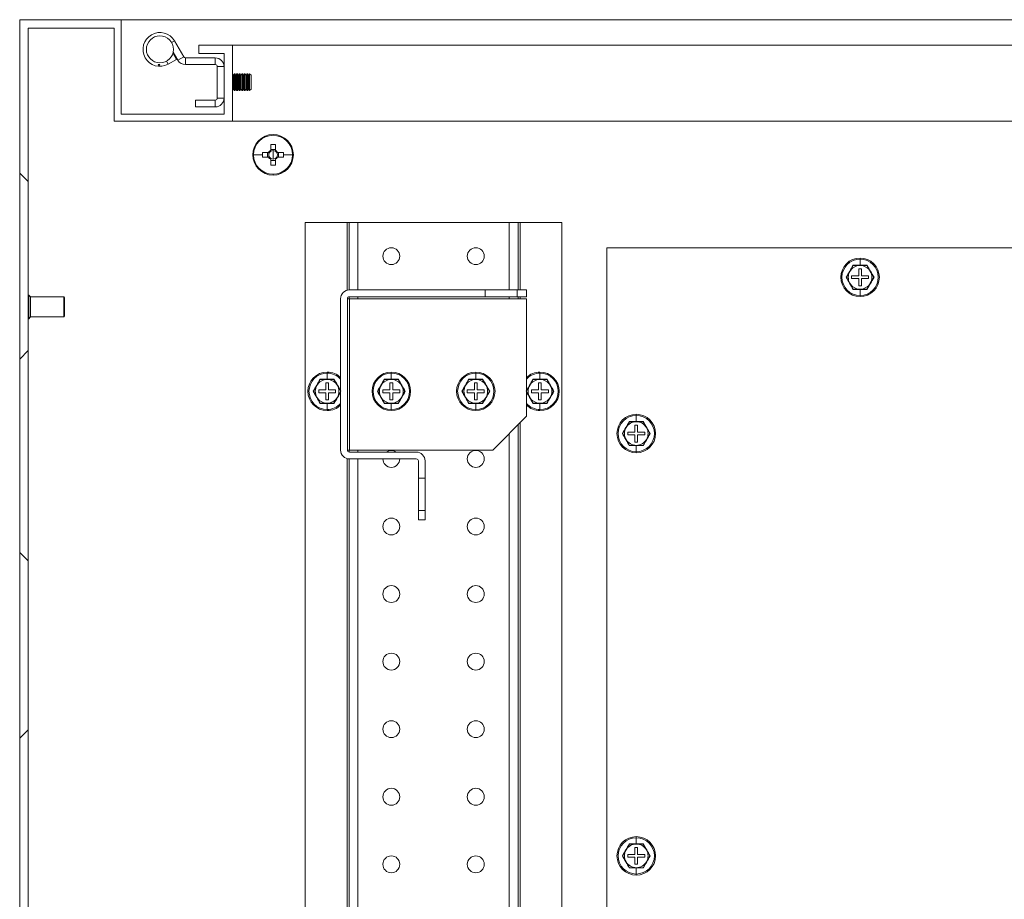
# Model space of a CAD drawing. Units: millimetres. Extents: x 63 to 8590, y 73 to 6123.
# Drawn here: x 4174 to 4466, y 1446 to 1706 of the extents above; entities that cross this region are included whole.
import ezdxf

# ---------------------------------------------------------------- set-up
doc = ezdxf.new("R2010")
doc.units = ezdxf.units.MM
doc.header["$LTSCALE"] = 5
doc.layers.add('KATMAN1', color=7, linetype='Continuous')

msp = doc.modelspace()

# ---------------------------------------------------------------- hatches: boundary and pattern name
at = {"layer": 'KATMAN1', "linetype": 'Continuous', "lineweight": 18}
h = msp.add_hatch(dxfattribs=at)
h.set_pattern_fill('ANSI38', color=256, scale=25, style=0)
h.set_pattern_definition([(45, (-3319.4, -1734.65), (-56.1266, 56.1266), []), (135, (-3319.4, -1734.65), (-168.3798, 56.1266), [198.4375, -119.0625])])
h.paths.add_polyline_path([(4227.14, 1093.47), (4237.14, 1093.47), (4237.14, 1115.97), (4202.14, 1115.97), (4202.14, 1088.47), (4176.64, 1088.47), (4176.64, 1703.47), (4202.14, 1703.47), (4202.14, 1675.97), (4237.14, 1675.97), (4237.14, 1698.47), (4227.14, 1698.47), (4227.14, 1695.97), (4234.64, 1695.97), (4234.64, 1677.97), (4204.14, 1677.97), (4204.14, 1705.97), (4174.14, 1705.97), (4174.14, 1085.97), (4204.14, 1085.97), (4204.14, 1113.97), (4234.64, 1113.97), (4234.64, 1095.97), (4227.14, 1095.97)], flags=0)

# ---------------------------------------------------------------- linework, layer by layer
at = {"color": 7, "linetype": 'Continuous', "lineweight": 18}
for p, q in [((4174.14, 1085.97), (4174.14, 1705.97)), ((4204.14, 1705.97), (4174.14, 1705.97)), ((4204.14, 1705.97), (4204.14, 1677.97)), ((4204.14, 1705.97), (4894.14, 1705.97)), ((4202.14, 1703.47), (4176.64, 1703.47)), ((4176.64, 1088.47), (4176.64, 1703.47)), ((4202.14, 1675.97), (4202.14, 1703.47)), ((4219.97, 1699.67), (4222.69, 1694.97)), ((4219.57, 1696.38), (4220.96, 1693.97)), ((4227.14, 1698.47), (4227.14, 1695.97)), ((4227.14, 1698.47), (4237.14, 1698.47)), ((4237.14, 1675.97), (4237.14, 1698.47)), ((4237.14, 1698.47), (4861.14, 1698.47)), ((4218.07, 1692.79), (4220.56, 1694.18)), ((4219.41, 1695.83), (4219.59, 1695.93)), ((4219.59, 1695.93), (4220.56, 1694.18)), ((4222.69, 1694.97), (4220.96, 1693.97)), ((4223.21, 1694.67), (4223.21, 1692.67)), ((4232.04, 1694.67), (4223.21, 1694.67)), ((4227.14, 1695.97), (4234.64, 1695.97)), ((4232.04, 1692.67), (4232.04, 1694.67)), ((4234.64, 1677.97), (4234.64, 1695.97)), ((4215.39, 1692.34), (4215.13, 1692.67)), ((4215.13, 1692.67), (4215.63, 1692.67)), ((4215.63, 1692.67), (4215.39, 1692.34)), ((4223.21, 1692.67), (4232.04, 1692.67)), ((4232.64, 1692.07), (4234.64, 1692.07)), ((4232.64, 1692.07), (4232.64, 1682.77)), ((4237.39, 1689.52), (4237.14, 1689.88)), ((4237.7, 1689.97), (4237.39, 1689.52)), ((4237.39, 1688.25), (4237.39, 1689.52)), ((4237.39, 1685.41), (4237.39, 1688.25)), ((4237.83, 1689.97), (4237.7, 1689.97)), ((4237.7, 1688.42), (4237.7, 1689.97)), ((4237.7, 1684.97), (4237.7, 1688.42)), ((4238.14, 1689.52), (4237.83, 1689.97)), ((4237.83, 1688.42), (4237.83, 1689.97)), ((4237.83, 1684.97), (4237.83, 1688.42)), ((4238.45, 1689.97), (4238.14, 1689.52)), ((4238.14, 1688.25), (4238.14, 1689.52)), ((4238.14, 1685.41), (4238.14, 1688.25)), ((4238.58, 1689.97), (4238.45, 1689.97)), ((4238.45, 1688.42), (4238.45, 1689.97)), ((4238.45, 1684.97), (4238.45, 1688.42)), ((4238.89, 1689.52), (4238.58, 1689.97)), ((4238.58, 1688.42), (4238.58, 1689.97)), ((4238.58, 1684.97), (4238.58, 1688.42)), ((4239.2, 1689.97), (4238.89, 1689.52)), ((4238.89, 1688.25), (4238.89, 1689.52)), ((4238.89, 1685.41), (4238.89, 1688.25)), ((4239.33, 1689.97), (4239.2, 1689.97)), ((4239.2, 1688.42), (4239.2, 1689.97)), ((4239.2, 1684.97), (4239.2, 1688.42)), ((4239.64, 1689.52), (4239.33, 1689.97)), ((4239.33, 1688.42), (4239.33, 1689.97)), ((4239.33, 1684.97), (4239.33, 1688.42)), ((4239.95, 1689.97), (4239.64, 1689.52)), ((4239.64, 1688.25), (4239.64, 1689.52)), ((4239.64, 1685.41), (4239.64, 1688.25)), ((4240.08, 1689.97), (4239.95, 1689.97)), ((4239.95, 1688.42), (4239.95, 1689.97)), ((4239.95, 1684.97), (4239.95, 1688.42)), ((4240.39, 1689.52), (4240.08, 1689.97)), ((4240.08, 1688.42), (4240.08, 1689.97)), ((4240.08, 1684.97), (4240.08, 1688.42)), ((4240.7, 1689.97), (4240.39, 1689.52)), ((4240.39, 1688.25), (4240.39, 1689.52)), ((4240.39, 1685.41), (4240.39, 1688.25)), ((4240.83, 1689.97), (4240.7, 1689.97)), ((4240.7, 1688.42), (4240.7, 1689.97)), ((4240.7, 1684.97), (4240.7, 1688.42)), ((4241.14, 1689.52), (4240.83, 1689.97)), ((4240.83, 1688.42), (4240.83, 1689.97)), ((4240.83, 1684.97), (4240.83, 1688.42)), ((4241.45, 1689.97), (4241.14, 1689.52)), ((4241.14, 1688.25), (4241.14, 1689.52)), ((4241.14, 1685.41), (4241.14, 1688.25)), ((4241.58, 1689.97), (4241.45, 1689.97)), ((4241.45, 1688.42), (4241.45, 1689.97)), ((4241.45, 1684.97), (4241.45, 1688.42)), ((4241.89, 1689.52), (4241.58, 1689.97)), ((4241.58, 1688.42), (4241.58, 1689.97)), ((4241.58, 1684.97), (4241.58, 1688.42)), ((4242.2, 1689.96), (4241.89, 1689.52)), ((4241.89, 1688.25), (4241.89, 1689.52)), ((4241.89, 1685.41), (4241.89, 1688.25)), ((4242.64, 1689.52), (4242.2, 1689.96)), ((4242.2, 1689.96), (4242.2, 1684.97)), ((4242.64, 1685.41), (4242.64, 1689.52)), ((4237.14, 1685.06), (4237.39, 1685.41)), ((4237.39, 1685.41), (4237.7, 1684.97)), ((4237.7, 1684.97), (4237.83, 1684.97)), ((4237.83, 1684.97), (4238.14, 1685.41)), ((4238.14, 1685.41), (4238.45, 1684.97)), ((4238.45, 1684.97), (4238.58, 1684.97)), ((4238.58, 1684.97), (4238.89, 1685.41)), ((4238.89, 1685.41), (4239.2, 1684.97)), ((4239.2, 1684.97), (4239.33, 1684.97)), ((4239.33, 1684.97), (4239.64, 1685.41)), ((4239.64, 1685.41), (4239.95, 1684.97)), ((4239.95, 1684.97), (4240.08, 1684.97)), ((4240.08, 1684.97), (4240.39, 1685.41)), ((4240.39, 1685.41), (4240.7, 1684.97)), ((4240.7, 1684.97), (4240.83, 1684.97)), ((4240.83, 1684.97), (4241.14, 1685.41)), ((4241.14, 1685.41), (4241.45, 1684.97)), ((4241.45, 1684.97), (4241.58, 1684.97)), ((4241.58, 1684.97), (4241.89, 1685.41)), ((4241.89, 1685.41), (4242.2, 1684.97)), ((4242.2, 1684.97), (4242.64, 1685.41)), ((4226.14, 1682.17), (4226.14, 1680.17)), ((4232.04, 1682.17), (4226.14, 1682.17)), ((4232.04, 1682.17), (4232.04, 1680.17)), ((4232.64, 1682.77), (4234.64, 1682.77)), ((4226.14, 1680.17), (4232.04, 1680.17)), ((4202.14, 1675.97), (4237.14, 1675.97)), ((4204.14, 1677.97), (4234.64, 1677.97)), ((4541.28, 1675.97), (4237.14, 1675.97)), ((4249.14, 1671.97), (4249.14, 1671.74)), ((4248.43, 1669.06), (4248.43, 1667.3)), ((4249.85, 1667.59), (4248.43, 1667.59)), ((4249.14, 1665.97), (4249.14, 1667.25)), ((4249.85, 1667.3), (4249.85, 1669.06)), ((4243.37, 1665.97), (4246.04, 1665.97)), ((4247.8, 1666.68), (4246.05, 1666.68)), ((4246.05, 1665.26), (4247.8, 1665.26)), ((4247.52, 1666.68), (4247.52, 1665.26)), ((4248.43, 1664.63), (4248.43, 1662.87)), ((4248.43, 1664.34), (4249.85, 1664.34)), ((4249.14, 1665.97), (4249.14, 1664.69)), ((4249.85, 1662.87), (4249.85, 1664.63)), ((4252.23, 1666.68), (4250.48, 1666.68)), ((4250.48, 1665.26), (4252.23, 1665.26)), ((4250.77, 1665.26), (4250.77, 1666.68)), ((4254.91, 1665.97), (4252.25, 1665.97)), ((4249.14, 1659.97), (4249.14, 1660.2)), ((4258.64, 1645.97), (4258.64, 1145.97)), ((4271.04, 1645.97), (4258.64, 1645.97)), ((4271.64, 1645.97), (4271.04, 1645.97)), ((4271.64, 1625.97), (4271.64, 1645.97)), ((4271.64, 1645.97), (4274.24, 1645.97)), ((4319.04, 1645.97), (4274.24, 1645.97)), ((4321.64, 1645.97), (4319.04, 1645.97)), ((4321.64, 1645.97), (4321.64, 1625.97)), ((4322.24, 1645.97), (4321.64, 1645.97)), ((4334.64, 1645.97), (4322.24, 1645.97)), ((4334.64, 1145.97), (4334.64, 1645.97)), ((4347.89, 1153.47), (4347.89, 1638.47)), ((4347.89, 1638.47), (4547.89, 1638.47)), ((4422.89, 1633.28), (4422.89, 1635.09)), ((4420.87, 1633.22), (4419.86, 1631.47)), ((4420.83, 1633.29), (4422.89, 1633.28)), ((4422.89, 1633.22), (4420.87, 1633.22)), ((4423.29, 1632.22), (4422.49, 1632.22)), ((4422.49, 1632.22), (4422.49, 1630.12)), ((4422.89, 1633.28), (4424.95, 1633.29)), ((4424.91, 1633.22), (4422.89, 1633.22)), ((4423.29, 1630.12), (4423.29, 1632.22)), ((4425.92, 1631.47), (4424.91, 1633.22)), ((4419.86, 1631.47), (4418.85, 1629.72)), ((4418.85, 1629.72), (4419.86, 1627.97)), ((4420.39, 1630.12), (4420.39, 1629.32)), ((4422.49, 1630.12), (4420.39, 1630.12)), ((4420.39, 1629.32), (4422.49, 1629.32)), ((4422.49, 1629.32), (4422.49, 1627.22)), ((4425.39, 1630.12), (4423.29, 1630.12)), ((4423.29, 1627.22), (4423.29, 1629.32)), ((4423.29, 1629.32), (4425.39, 1629.32)), ((4425.39, 1629.32), (4425.39, 1630.12)), ((4426.93, 1629.72), (4425.92, 1631.47)), ((4425.92, 1627.97), (4426.93, 1629.72)), ((4419.86, 1627.97), (4420.87, 1626.22)), ((4422.49, 1627.22), (4423.29, 1627.22)), ((4424.91, 1626.22), (4425.92, 1627.97)), ((4176.89, 1624.47), (4176.64, 1624.47)), ((4177.39, 1623.97), (4176.89, 1624.47)), ((4176.89, 1617.47), (4176.89, 1624.47)), ((4187.19, 1623.97), (4177.39, 1623.97)), ((4177.39, 1623.97), (4177.39, 1618.01)), ((4187.39, 1623.77), (4187.39, 1618.21)), ((4269.14, 1623.37), (4269.14, 1578.57)), ((4271.14, 1623.37), (4271.14, 1578.57)), ((4271.74, 1623.37), (4271.14, 1623.37)), ((4271.64, 1623.37), (4271.64, 1623.96)), ((4311.89, 1625.97), (4271.74, 1625.97)), ((4311.89, 1623.97), (4271.74, 1623.97)), ((4271.74, 1578.57), (4271.74, 1623.37)), ((4324.14, 1623.37), (4271.74, 1623.37)), ((4311.89, 1625.97), (4311.89, 1623.97)), ((4321.39, 1625.97), (4311.89, 1625.97)), ((4321.39, 1623.97), (4311.89, 1623.97)), ((4321.39, 1623.97), (4321.39, 1625.97)), ((4324.14, 1625.97), (4321.39, 1625.97)), ((4324.14, 1623.97), (4321.39, 1623.97)), ((4321.64, 1623.97), (4321.64, 1623.37)), ((4324.14, 1623.97), (4324.14, 1625.97)), ((4324.14, 1588.57), (4324.14, 1623.37)), ((4422.89, 1626.15), (4420.83, 1626.15)), ((4420.87, 1626.22), (4422.89, 1626.22)), ((4422.89, 1626.22), (4424.91, 1626.22)), ((4424.95, 1626.15), (4422.89, 1626.15)), ((4422.89, 1626.15), (4422.89, 1624.35)), ((4176.89, 1617.47), (4177.39, 1617.97)), ((4177.39, 1618.01), (4177.39, 1617.97)), ((4177.39, 1617.97), (4187.19, 1617.97)), ((4187.39, 1618.21), (4187.39, 1618.17)), ((4176.64, 1617.47), (4176.89, 1617.47)), ((4265.14, 1599.53), (4265.14, 1601.34)), ((4284.14, 1599.53), (4284.14, 1601.34)), ((4309.14, 1599.53), (4309.14, 1601.34)), ((4328.14, 1599.53), (4328.14, 1601.34)), ((4262.11, 1597.72), (4261.1, 1595.97)), ((4263.12, 1599.47), (4262.11, 1597.72)), ((4263.08, 1599.54), (4265.14, 1599.53)), ((4265.14, 1599.47), (4263.12, 1599.47)), ((4265.54, 1598.47), (4264.74, 1598.47)), ((4264.74, 1598.47), (4264.74, 1596.37)), ((4265.14, 1599.53), (4267.2, 1599.54)), ((4267.16, 1599.47), (4265.14, 1599.47)), ((4265.54, 1596.37), (4265.54, 1598.47)), ((4268.17, 1597.72), (4267.16, 1599.47)), ((4269.18, 1595.97), (4268.17, 1597.72)), ((4281.11, 1597.72), (4280.1, 1595.97)), ((4282.12, 1599.47), (4281.11, 1597.72)), ((4282.08, 1599.54), (4284.14, 1599.53)), ((4284.14, 1599.47), (4282.12, 1599.47)), ((4284.54, 1598.47), (4283.74, 1598.47)), ((4283.74, 1598.47), (4283.74, 1596.37)), ((4284.14, 1599.53), (4286.2, 1599.54)), ((4286.16, 1599.47), (4284.14, 1599.47)), ((4284.54, 1596.37), (4284.54, 1598.47)), ((4287.17, 1597.72), (4286.16, 1599.47)), ((4288.18, 1595.97), (4287.17, 1597.72)), ((4306.11, 1597.72), (4305.1, 1595.97)), ((4307.12, 1599.47), (4306.11, 1597.72)), ((4307.08, 1599.54), (4309.14, 1599.53)), ((4309.14, 1599.47), (4307.12, 1599.47)), ((4309.54, 1598.47), (4308.74, 1598.47)), ((4308.74, 1598.47), (4308.74, 1596.37)), ((4309.14, 1599.53), (4311.2, 1599.54)), ((4311.16, 1599.47), (4309.14, 1599.47)), ((4309.54, 1596.37), (4309.54, 1598.47)), ((4312.17, 1597.72), (4311.16, 1599.47)), ((4313.18, 1595.97), (4312.17, 1597.72)), ((4325.11, 1597.72), (4324.1, 1595.97)), ((4326.12, 1599.47), (4325.11, 1597.72)), ((4326.08, 1599.54), (4328.14, 1599.53)), ((4328.14, 1599.47), (4326.12, 1599.47)), ((4328.54, 1598.47), (4327.74, 1598.47)), ((4327.74, 1598.47), (4327.74, 1596.37)), ((4328.14, 1599.53), (4330.2, 1599.54)), ((4330.16, 1599.47), (4328.14, 1599.47)), ((4328.54, 1596.37), (4328.54, 1598.47)), ((4331.17, 1597.72), (4330.16, 1599.47)), ((4332.18, 1595.97), (4331.17, 1597.72)), ((4261.1, 1595.97), (4262.11, 1594.22)), ((4262.11, 1594.22), (4263.12, 1592.47)), ((4262.64, 1596.37), (4262.64, 1595.57)), ((4264.74, 1596.37), (4262.64, 1596.37)), ((4262.64, 1595.57), (4264.74, 1595.57)), ((4264.74, 1595.57), (4264.74, 1593.47)), ((4267.64, 1596.37), (4265.54, 1596.37)), ((4265.54, 1593.47), (4265.54, 1595.57)), ((4265.54, 1595.57), (4267.64, 1595.57)), ((4267.16, 1592.47), (4268.17, 1594.22)), ((4267.64, 1595.57), (4267.64, 1596.37)), ((4268.17, 1594.22), (4269.18, 1595.97)), ((4280.1, 1595.97), (4281.11, 1594.22)), ((4281.11, 1594.22), (4282.12, 1592.47)), ((4281.64, 1596.37), (4281.64, 1595.57)), ((4283.74, 1596.37), (4281.64, 1596.37)), ((4281.64, 1595.57), (4283.74, 1595.57)), ((4283.74, 1595.57), (4283.74, 1593.47)), ((4286.64, 1596.37), (4284.54, 1596.37)), ((4284.54, 1593.47), (4284.54, 1595.57)), ((4284.54, 1595.57), (4286.64, 1595.57)), ((4286.16, 1592.47), (4287.17, 1594.22)), ((4286.64, 1595.57), (4286.64, 1596.37)), ((4287.17, 1594.22), (4288.18, 1595.97)), ((4305.1, 1595.97), (4306.11, 1594.22)), ((4306.11, 1594.22), (4307.12, 1592.47)), ((4306.64, 1596.37), (4306.64, 1595.57)), ((4308.74, 1596.37), (4306.64, 1596.37)), ((4306.64, 1595.57), (4308.74, 1595.57)), ((4308.74, 1595.57), (4308.74, 1593.47)), ((4311.64, 1596.37), (4309.54, 1596.37)), ((4309.54, 1593.47), (4309.54, 1595.57)), ((4309.54, 1595.57), (4311.64, 1595.57)), ((4311.16, 1592.47), (4312.17, 1594.22)), ((4311.64, 1595.57), (4311.64, 1596.37)), ((4312.17, 1594.22), (4313.18, 1595.97)), ((4324.1, 1595.97), (4325.11, 1594.22)), ((4325.11, 1594.22), (4326.12, 1592.47)), ((4325.64, 1596.37), (4325.64, 1595.57)), ((4327.74, 1596.37), (4325.64, 1596.37)), ((4325.64, 1595.57), (4327.74, 1595.57)), ((4327.74, 1595.57), (4327.74, 1593.47)), ((4330.64, 1596.37), (4328.54, 1596.37)), ((4328.54, 1593.47), (4328.54, 1595.57)), ((4328.54, 1595.57), (4330.64, 1595.57)), ((4330.16, 1592.47), (4331.17, 1594.22)), ((4330.64, 1595.57), (4330.64, 1596.37)), ((4331.17, 1594.22), (4332.18, 1595.97)), ((4265.14, 1592.4), (4263.08, 1592.4)), ((4263.12, 1592.47), (4265.14, 1592.47)), ((4264.74, 1593.47), (4265.54, 1593.47)), ((4265.14, 1592.47), (4267.16, 1592.47)), ((4267.2, 1592.4), (4265.14, 1592.4)), ((4265.14, 1592.4), (4265.14, 1590.6)), ((4284.14, 1592.4), (4282.08, 1592.4)), ((4282.12, 1592.47), (4284.14, 1592.47)), ((4283.74, 1593.47), (4284.54, 1593.47)), ((4284.14, 1592.47), (4286.16, 1592.47)), ((4286.2, 1592.4), (4284.14, 1592.4)), ((4284.14, 1592.4), (4284.14, 1590.6)), ((4309.14, 1592.4), (4307.08, 1592.4)), ((4307.12, 1592.47), (4309.14, 1592.47)), ((4308.74, 1593.47), (4309.54, 1593.47)), ((4309.14, 1592.47), (4311.16, 1592.47)), ((4311.2, 1592.4), (4309.14, 1592.4)), ((4309.14, 1592.4), (4309.14, 1590.6)), ((4328.14, 1592.4), (4326.08, 1592.4)), ((4326.12, 1592.47), (4328.14, 1592.47)), ((4327.74, 1593.47), (4328.54, 1593.47)), ((4328.14, 1592.47), (4330.16, 1592.47)), ((4330.2, 1592.4), (4328.14, 1592.4)), ((4328.14, 1592.4), (4328.14, 1590.6)), ((4314.14, 1578.57), (4324.14, 1588.57)), ((4356.64, 1587.03), (4356.64, 1588.84)), ((4321.64, 1586.07), (4321.64, 1205.87)), ((4354.62, 1586.97), (4353.61, 1585.22)), ((4354.58, 1587.04), (4356.64, 1587.03)), ((4356.64, 1586.97), (4354.62, 1586.97)), ((4357.04, 1585.97), (4356.24, 1585.97)), ((4356.24, 1585.97), (4356.24, 1583.87)), ((4356.64, 1587.03), (4358.7, 1587.04)), ((4358.66, 1586.97), (4356.64, 1586.97)), ((4357.04, 1583.87), (4357.04, 1585.97)), ((4359.67, 1585.22), (4358.66, 1586.97)), ((4353.61, 1585.22), (4352.6, 1583.47)), ((4352.6, 1583.47), (4353.61, 1581.72)), ((4354.14, 1583.87), (4354.14, 1583.07)), ((4356.24, 1583.87), (4354.14, 1583.87)), ((4354.14, 1583.07), (4356.24, 1583.07)), ((4356.24, 1583.07), (4356.24, 1580.97)), ((4359.14, 1583.87), (4357.04, 1583.87)), ((4357.04, 1580.97), (4357.04, 1583.07)), ((4357.04, 1583.07), (4359.14, 1583.07)), ((4359.14, 1583.07), (4359.14, 1583.87)), ((4360.68, 1583.47), (4359.67, 1585.22)), ((4359.67, 1581.72), (4360.68, 1583.47)), ((4353.61, 1581.72), (4354.62, 1579.97)), ((4356.64, 1579.9), (4354.58, 1579.9)), ((4354.62, 1579.97), (4356.64, 1579.97)), ((4356.24, 1580.97), (4357.04, 1580.97)), ((4356.64, 1579.97), (4358.66, 1579.97)), ((4358.7, 1579.9), (4356.64, 1579.9)), ((4356.64, 1579.9), (4356.64, 1578.1)), ((4358.66, 1579.97), (4359.67, 1581.72)), ((4271.14, 1578.57), (4271.74, 1578.57)), ((4271.64, 1577.98), (4271.64, 1578.57)), ((4271.74, 1578.57), (4314.14, 1578.57)), ((4291.54, 1577.97), (4271.74, 1577.97)), ((4271.64, 1215.97), (4271.64, 1575.97)), ((4291.54, 1575.97), (4271.74, 1575.97)), ((4292.14, 1575.37), (4292.14, 1570.22)), ((4294.14, 1575.37), (4294.14, 1570.22)), ((4294.14, 1570.22), (4292.14, 1570.22)), ((4292.14, 1570.22), (4292.14, 1560.72)), ((4294.14, 1570.22), (4294.14, 1560.72)), ((4292.14, 1560.72), (4294.14, 1560.72)), ((4292.14, 1560.72), (4292.14, 1557.97)), ((4294.14, 1560.72), (4294.14, 1557.97)), ((4294.14, 1557.97), (4292.14, 1557.97)), ((4356.64, 1462.03), (4356.64, 1463.84)), ((4353.61, 1460.22), (4352.6, 1458.47)), ((4354.62, 1461.97), (4353.61, 1460.22)), ((4354.58, 1462.04), (4356.64, 1462.03)), ((4356.64, 1461.97), (4354.62, 1461.97)), ((4357.04, 1460.97), (4356.24, 1460.97)), ((4356.24, 1460.97), (4356.24, 1458.87)), ((4356.64, 1462.03), (4358.7, 1462.04)), ((4358.66, 1461.97), (4356.64, 1461.97)), ((4357.04, 1458.87), (4357.04, 1460.97)), ((4359.67, 1460.22), (4358.66, 1461.97)), ((4360.68, 1458.47), (4359.67, 1460.22)), ((4352.6, 1458.47), (4353.61, 1456.72)), ((4354.14, 1458.87), (4354.14, 1458.07)), ((4356.24, 1458.87), (4354.14, 1458.87)), ((4354.14, 1458.07), (4356.24, 1458.07)), ((4356.24, 1458.07), (4356.24, 1455.97)), ((4359.14, 1458.87), (4357.04, 1458.87)), ((4357.04, 1455.97), (4357.04, 1458.07)), ((4357.04, 1458.07), (4359.14, 1458.07)), ((4359.14, 1458.07), (4359.14, 1458.87)), ((4359.67, 1456.72), (4360.68, 1458.47)), ((4353.61, 1456.72), (4354.62, 1454.97)), ((4356.64, 1454.9), (4354.58, 1454.9)), ((4354.62, 1454.97), (4356.64, 1454.97)), ((4356.24, 1455.97), (4357.04, 1455.97)), ((4356.64, 1454.97), (4358.66, 1454.97)), ((4358.7, 1454.9), (4356.64, 1454.9)), ((4356.64, 1454.9), (4356.64, 1453.1)), ((4358.66, 1454.97), (4359.67, 1456.72))]:
    msp.add_line(p, q, dxfattribs=at)
at = {"color": 8, "linetype": 'Continuous', "lineweight": 18}
for p, q in [((4219.11, 1699.17), (4219.97, 1699.67)), ((4217.58, 1693.67), (4218.07, 1692.79)), ((4271.04, 1645.97), (4271.04, 1625.87)), ((4274.24, 1645.97), (4274.24, 1625.97)), ((4319.04, 1645.97), (4319.04, 1625.97)), ((4322.24, 1645.97), (4322.24, 1625.97)), ((4422.89, 1635.42), (4422.89, 1635.09)), ((4187.19, 1617.97), (4187.19, 1623.97)), ((4274.24, 1623.97), (4274.24, 1623.37)), ((4319.04, 1623.97), (4319.04, 1623.37)), ((4322.24, 1623.97), (4322.24, 1623.37)), ((4422.89, 1624.02), (4422.89, 1624.35)), ((4265.14, 1601.67), (4265.14, 1601.34)), ((4284.14, 1601.67), (4284.14, 1601.34)), ((4309.14, 1601.67), (4309.14, 1601.34)), ((4328.14, 1601.67), (4328.14, 1601.34)), ((4265.14, 1590.27), (4265.14, 1590.6)), ((4284.14, 1590.27), (4284.14, 1590.6)), ((4309.14, 1590.27), (4309.14, 1590.6)), ((4328.14, 1590.27), (4328.14, 1590.6)), ((4356.64, 1589.17), (4356.64, 1588.84)), ((4322.24, 1586.67), (4322.24, 1205.27)), ((4319.04, 1583.47), (4319.04, 1208.47)), ((4274.24, 1578.57), (4274.24, 1577.97)), ((4356.64, 1577.77), (4356.64, 1578.1)), ((4271.04, 1576.06), (4271.04, 1215.87)), ((4274.24, 1575.97), (4274.24, 1215.97)), ((4356.64, 1464.17), (4356.64, 1463.84)), ((4356.64, 1452.77), (4356.64, 1453.1))]:
    msp.add_line(p, q, dxfattribs=at)
at = {"color": 7, "linetype": 'Continuous', "lineweight": 18}
for centre, radius in [((4215.64, 1697.17), 4), ((4284.14, 1635.97), 2.5), ((4309.14, 1635.97), 2.5), ((4309.14, 1575.97), 2.5), ((4284.14, 1555.97), 2.5), ((4309.14, 1555.97), 2.5), ((4284.14, 1535.97), 2.5), ((4309.14, 1535.97), 2.5), ((4284.14, 1515.97), 2.5), ((4309.14, 1515.97), 2.5), ((4284.14, 1495.97), 2.5), ((4309.14, 1495.97), 2.5), ((4284.14, 1475.97), 2.5), ((4309.14, 1475.97), 2.5), ((4284.14, 1455.97), 2.5), ((4309.14, 1455.97), 2.5)]:
    msp.add_circle(centre, radius, dxfattribs=at)
for centre, radius, start, end in [((4215.64, 1697.17), 5, 30, 299), ((4223.21, 1695.27), 2.6, 210, 270), ((4223.21, 1695.27), 0.6, 210, 270), ((4232.04, 1692.07), 2.6, 0, 90), ((4232.04, 1692.07), 0.6, 0, 90), ((4232.04, 1682.77), 2.6, 270, 0), ((4232.04, 1682.77), 0.6, 270, 0), ((4249.14, 1665.97), 6, 90, 270), ((4249.14, 1665.97), 5.77, 90, 180), ((4249.14, 1665.97), 6, 270, 90), ((4249.14, 1665.97), 5.77, 0, 90), ((4249.14, 1665.97), 1.51, 117.9589, 152.0411), ((4249.14, 1665.97), 1.28, 123.6743, 146.3257), ((4249.14, 1646.93), 22.14, 88.1626, 91.8374), ((4249.14, 1665.97), 1.28, 90, 123.6743), ((4249.14, 1665.97), 1.28, 56.3257, 90), ((4249.14, 1665.97), 1.51, 27.9589, 62.0411), ((4249.14, 1665.97), 1.28, 33.6743, 56.3257), ((4249.14, 1665.97), 5.77, 180, 270), ((4268.17, 1665.97), 22.13, 178.1621, 180.0008), ((4268.17, 1665.97), 22.13, 179.9992, 181.8379), ((4249.14, 1665.97), 1.51, 207.9589, 242.0411), ((4249.14, 1665.97), 1.28, 146.3257, 213.6743), ((4249.14, 1665.97), 1.28, 213.6743, 236.3257), ((4249.14, 1665.97), 1.28, 236.3257, 270), ((4249.14, 1665.97), 5.77, 270, 0), ((4249.14, 1665.97), 1.28, 270, 303.6743), ((4249.14, 1665.97), 1.51, 297.9589, 332.0411), ((4249.14, 1665.97), 1.28, 303.6743, 326.3257), ((4249.14, 1665.97), 1.28, 326.3257, 33.6743), ((4230.12, 1665.97), 22.13, 359.9992, 1.8379), ((4230.12, 1665.97), 22.13, 358.1621, 0.0008), ((4249.14, 1685.01), 22.14, 268.1626, 271.8374), ((4422.89, 1629.72), 5.7, 90, 270), ((4422.89, 1629.72), 5.37, 90, 270), ((4422.89, 1629.72), 5.7, 270, 90), ((4422.89, 1629.72), 5.37, 270, 90), ((4422.89, 1629.72), 3.5, 90, 150), ((4422.89, 1629.72), 3.5, 30, 90), ((4422.89, 1629.72), 3.5, 150, 210), ((4422.89, 1629.72), 3.5, 330, 30), ((4422.89, 1629.72), 3.5, 210, 270), ((4422.89, 1629.72), 3.5, 270, 330), ((4187.19, 1623.77), 0.2, 0, 90), ((4271.74, 1623.37), 2.6, 90, 180), ((4271.74, 1623.37), 0.6, 90, 180), ((4187.19, 1618.17), 0.2, 270, 360), ((4265.14, 1595.97), 5.7, 90, 270), ((4265.14, 1595.97), 5.37, 90, 270), ((4265.14, 1595.97), 5.7, 45.4321, 90), ((4284.14, 1595.97), 5.7, 90, 270), ((4284.14, 1595.97), 5.37, 90, 270), ((4284.14, 1595.97), 5.7, 270, 90), ((4284.14, 1595.97), 5.37, 270, 90), ((4309.14, 1595.97), 5.7, 90, 270), ((4309.14, 1595.97), 5.37, 90, 270), ((4309.14, 1595.97), 5.7, 270, 90), ((4309.14, 1595.97), 5.37, 270, 90), ((4328.14, 1595.97), 5.7, 90, 134.5679), ((4328.14, 1595.97), 5.7, 270, 90), ((4328.14, 1595.97), 5.37, 270, 90), ((4265.14, 1595.97), 3.5, 150, 210), ((4265.14, 1595.97), 3.5, 90, 150), ((4265.14, 1595.97), 3.5, 30, 90), ((4265.14, 1595.97), 3.5, 330, 30), ((4284.14, 1595.97), 3.5, 150, 210), ((4284.14, 1595.97), 3.5, 90, 150), ((4284.14, 1595.97), 3.5, 30, 90), ((4284.14, 1595.97), 3.5, 330, 30), ((4309.14, 1595.97), 3.5, 150, 210), ((4309.14, 1595.97), 3.5, 90, 150), ((4309.14, 1595.97), 3.5, 30, 90), ((4309.14, 1595.97), 3.5, 330, 30), ((4328.14, 1595.97), 3.5, 150, 210), ((4328.14, 1595.97), 3.5, 90, 150), ((4328.14, 1595.97), 3.5, 30, 90), ((4328.14, 1595.97), 3.5, 330, 30), ((4265.14, 1595.97), 3.5, 210, 270), ((4265.14, 1595.97), 3.5, 270, 330), ((4284.14, 1595.97), 3.5, 210, 270), ((4284.14, 1595.97), 3.5, 270, 330), ((4309.14, 1595.97), 3.5, 210, 270), ((4309.14, 1595.97), 3.5, 270, 330), ((4328.14, 1595.97), 3.5, 210, 270), ((4328.14, 1595.97), 3.5, 270, 330), ((4265.14, 1595.97), 5.7, 270, 314.5679), ((4328.14, 1595.97), 5.7, 225.4321, 270), ((4356.64, 1583.47), 5.7, 90, 270), ((4356.64, 1583.47), 5.37, 90, 270), ((4356.64, 1583.47), 5.7, 270, 90), ((4356.64, 1583.47), 5.37, 270, 90), ((4356.64, 1583.47), 3.5, 90, 150), ((4356.64, 1583.47), 3.5, 30, 90), ((4356.64, 1583.47), 3.5, 150, 210), ((4356.64, 1583.47), 3.5, 330, 30), ((4356.64, 1583.47), 3.5, 210, 270), ((4356.64, 1583.47), 3.5, 270, 330), ((4271.74, 1578.57), 2.6, 180, 270), ((4271.74, 1578.57), 0.6, 180, 270), ((4284.14, 1575.97), 2.5, 53.1301, 126.8699), ((4291.54, 1575.37), 2.6, 0, 90), ((4284.14, 1575.97), 2.5, 180, 270), ((4284.14, 1575.97), 2.5, 270, 0), ((4291.54, 1575.37), 0.6, 0, 90), ((4356.64, 1458.47), 5.7, 90, 270), ((4356.64, 1458.47), 5.37, 90, 270), ((4356.64, 1458.47), 5.7, 270, 90), ((4356.64, 1458.47), 5.37, 270, 90), ((4356.64, 1458.47), 3.5, 150, 210), ((4356.64, 1458.47), 3.5, 90, 150), ((4356.64, 1458.47), 3.5, 30, 90), ((4356.64, 1458.47), 3.5, 330, 30), ((4356.64, 1458.47), 3.5, 210, 270), ((4356.64, 1458.47), 3.5, 270, 330)]:
    msp.add_arc(centre, radius, start, end, dxfattribs=at)
at = {"color": 8, "linetype": 'Continuous', "lineweight": 18}
for centre, start, end in [((4265.14, 1595.97), 41.8633, 90), ((4328.14, 1595.97), 90, 138.1367), ((4265.14, 1595.97), 270, 318.1367), ((4328.14, 1595.97), 221.8633, 270)]:
    msp.add_arc(centre, 5.37, start, end, dxfattribs=at)
at = {"color": 7, "linetype": 'Continuous', "lineweight": 18}
for points in [[(4418.77, 1629.72), (4419.12, 1630.31), (4419.81, 1631.5), (4420.49, 1632.69), (4420.83, 1633.29)], [(4424.95, 1633.29), (4425.3, 1632.69), (4425.98, 1631.5), (4426.67, 1630.31), (4427.02, 1629.72)], [(4420.83, 1626.15), (4420.49, 1626.74), (4419.81, 1627.94), (4419.11, 1629.12), (4418.77, 1629.72)], [(4427.02, 1629.72), (4426.67, 1629.12), (4425.98, 1627.93), (4425.29, 1626.74), (4424.95, 1626.15)], [(4261.02, 1595.97), (4261.37, 1596.56), (4262.06, 1597.75), (4262.74, 1598.94), (4263.08, 1599.54)], [(4280.02, 1595.97), (4280.37, 1596.56), (4281.06, 1597.75), (4281.74, 1598.94), (4282.08, 1599.54)], [(4286.2, 1599.54), (4286.55, 1598.94), (4287.23, 1597.75), (4287.92, 1596.56), (4288.27, 1595.97)], [(4305.02, 1595.97), (4305.37, 1596.56), (4306.06, 1597.75), (4306.74, 1598.94), (4307.08, 1599.54)], [(4311.2, 1599.54), (4311.55, 1598.94), (4312.23, 1597.75), (4312.92, 1596.56), (4313.27, 1595.97)], [(4330.2, 1599.54), (4330.55, 1598.94), (4331.23, 1597.75), (4331.92, 1596.56), (4332.27, 1595.97)], [(4263.08, 1592.4), (4262.74, 1592.99), (4262.06, 1594.19), (4261.36, 1595.37), (4261.02, 1595.97)], [(4282.08, 1592.4), (4281.74, 1592.99), (4281.06, 1594.19), (4280.36, 1595.37), (4280.02, 1595.97)], [(4288.27, 1595.97), (4287.92, 1595.37), (4287.23, 1594.18), (4286.54, 1592.99), (4286.2, 1592.4)], [(4307.08, 1592.4), (4306.74, 1592.99), (4306.06, 1594.19), (4305.36, 1595.37), (4305.02, 1595.97)], [(4313.27, 1595.97), (4312.92, 1595.37), (4312.23, 1594.18), (4311.54, 1592.99), (4311.2, 1592.4)], [(4332.27, 1595.97), (4331.92, 1595.37), (4331.23, 1594.18), (4330.54, 1592.99), (4330.2, 1592.4)], [(4352.52, 1583.47), (4352.87, 1584.06), (4353.56, 1585.25), (4354.24, 1586.44), (4354.58, 1587.04)], [(4358.7, 1587.04), (4359.05, 1586.44), (4359.73, 1585.25), (4360.42, 1584.06), (4360.77, 1583.47)], [(4354.58, 1579.9), (4354.24, 1580.49), (4353.56, 1581.69), (4352.86, 1582.87), (4352.52, 1583.47)], [(4360.77, 1583.47), (4360.42, 1582.87), (4359.73, 1581.68), (4359.04, 1580.49), (4358.7, 1579.9)], [(4352.52, 1458.47), (4352.87, 1459.06), (4353.56, 1460.25), (4354.24, 1461.44), (4354.58, 1462.04)], [(4358.7, 1462.04), (4359.05, 1461.44), (4359.73, 1460.25), (4360.42, 1459.06), (4360.77, 1458.47)], [(4354.58, 1454.9), (4354.24, 1455.49), (4353.56, 1456.69), (4352.86, 1457.87), (4352.52, 1458.47)], [(4360.77, 1458.47), (4360.42, 1457.87), (4359.73, 1456.68), (4359.04, 1455.49), (4358.7, 1454.9)]]:
    msp.add_open_spline(points, degree=3, knots=[0, 0, 0, 0, 0.501362, 1, 1, 1, 1], dxfattribs=at)
at = {"color": 8, "linetype": 'Continuous', "lineweight": 18}
for points, knots in [([(4267.2, 1599.54), (4267.55, 1598.94), (4268.19, 1597.82), (4268.84, 1596.7), (4269.14, 1596.18)], [0, 0, 0, 0, 0.532971, 1, 1, 1, 1]), ([(4324.14, 1596.18), (4324.45, 1596.7), (4325.1, 1597.82), (4325.74, 1598.94), (4326.08, 1599.54)], [0, 0, 0, 0, 0.469927, 1, 1, 1, 1]), ([(4269.14, 1595.76), (4268.84, 1595.23), (4268.19, 1594.11), (4267.54, 1592.99), (4267.2, 1592.4)], [0, 0, 0, 0, 0.469927, 1, 1, 1, 1]), ([(4326.08, 1592.4), (4325.74, 1592.99), (4325.1, 1594.12), (4324.45, 1595.23), (4324.14, 1595.76)], [0, 0, 0, 0, 0.532971, 1, 1, 1, 1])]:
    msp.add_open_spline(points, degree=3, knots=knots, dxfattribs=at)

doc.saveas('drawing.dxf')
